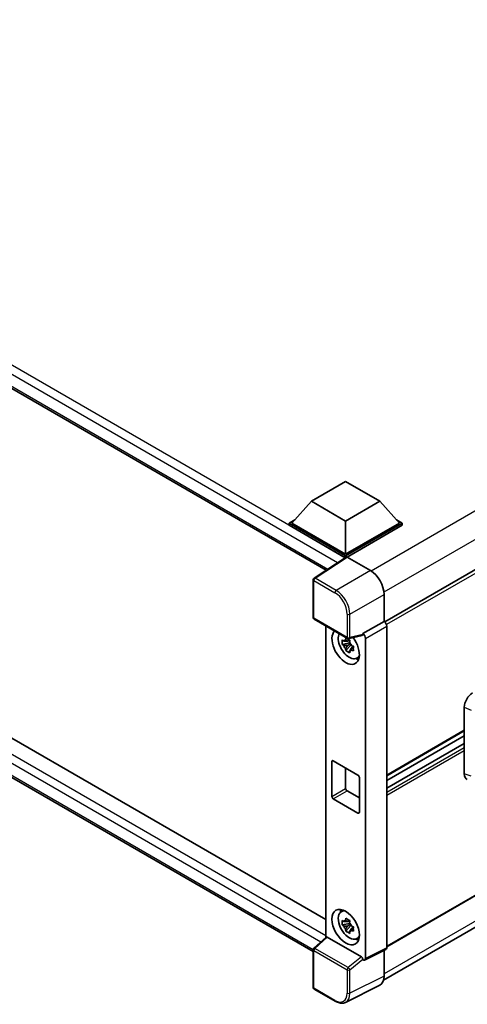
# Model space of a CAD drawing. Units: millimetres. Extents: x 7 to 11025, y -15 to 1390.
# Drawn here: x 1302 to 1394, y 191 to 393 of the extents above; entities that cross this region are included whole.
import ezdxf

# ---------------------------------------------------------------- set-up
doc = ezdxf.new("R2010")
doc.units = ezdxf.units.MM
doc.layers.add('Visible (ISO)', color=7, linetype='Continuous', lineweight=35)
doc.layers.add('Visible Narrow (ISO)', color=7, linetype='Continuous', lineweight=25)

msp = doc.modelspace()

# ---------------------------------------------------------------- linework, layer by layer
at = {"layer": 'Visible (ISO)'}
for p, q in [((1176.1017, 389.0149), (1364.9008, 280.0117)), ((1516.62, 349.984), (1376.9594, 269.3509)), ((1179.5301, 314.9365), (1364.7988, 207.9715)), ((1362.2251, 201.3765), (1176.1017, 308.835)), ((1361.8222, 294.2138), (1368.8933, 298.2963)), ((1368.8933, 298.2963), (1375.9643, 294.2138)), ((1361.8222, 294.2138), (1357.8058, 289.7067)), ((1368.8933, 290.1313), (1361.8222, 294.2138)), ((1375.9643, 294.2138), (1368.8933, 290.1313)), ((1375.9643, 294.2138), (1379.9807, 289.7067)), ((1357.2402, 289.7067), (1358.4053, 290.3794)), ((1379.3813, 290.3794), (1380.5464, 289.7067)), ((1357.2402, 289.2495), (1357.2402, 289.7067)), ((1368.8933, 282.9788), (1357.2402, 289.7067)), ((1368.7892, 282.5816), (1357.2402, 289.2495)), ((1368.8933, 283.3054), (1357.8058, 289.7067)), ((1368.8933, 290.1313), (1368.8933, 283.3054)), ((1379.9807, 289.7067), (1368.8933, 283.3054)), ((1380.5464, 289.7067), (1368.8933, 282.9788)), ((1380.5464, 289.2495), (1369.1761, 282.6849)), ((1380.5464, 289.2495), (1380.5464, 289.7067)), ((1368.9692, 282.7006), (1362.4046, 278.3619)), ((1368.7892, 282.5816), (1368.7519, 282.6032)), ((1368.7519, 282.5569), (1368.7519, 282.6032)), ((1368.8933, 282.6504), (1368.8933, 282.9788)), ((1369.1759, 282.685), (1373.9862, 279.9078)), ((1517.02, 282.9916), (1377.3786, 202.3696)), ((1362.2251, 270.2476), (1362.2251, 278.0282)), ((1376.7192, 195.5178), (1516.3688, 276.1445)), ((1376.8129, 275.0118), (1376.8129, 269.4576)), ((1362.4251, 269.9012), (1369.3046, 265.9293)), ((1364.7988, 268.5307), (1364.7988, 204.3248)), ((1376.8129, 269.4576), (1372.4221, 266.9226)), ((1376.8129, 269.4576), (1376.8132, 269.4574)), ((1377.3786, 268.4782), (1377.3786, 202.1779)), ((1372.3022, 266.5697), (1369.6025, 265.8879)), ((1372.4221, 266.7747), (1372.4221, 266.9226)), ((1372.4221, 266.9226), (1372.4224, 266.9224)), ((1372.9878, 265.9432), (1372.9878, 199.985)), ((1369.7267, 265.0007), (1368.2077, 264.6815)), ((1368.9397, 263.4136), (1369.9756, 264.5695)), ((1369.6694, 265.6164), (1369.2656, 265.3833)), ((1369.2656, 264.447), (1369.9106, 264.8194)), ((1369.7267, 265.4111), (1369.7267, 265.5852)), ((1369.7267, 265.0007), (1369.7267, 265.0884)), ((1369.8379, 264.9364), (1369.7267, 265.0007)), ((1369.9756, 264.5695), (1369.9756, 264.6979)), ((1369.9756, 264.5695), (1370.0516, 264.5256)), ((1370.4802, 264.212), (1370.0764, 263.9789)), ((1370.331, 264.3643), (1370.4818, 264.2772)), ((1371.1271, 261.8326), (1371.6823, 262.0783)), ((1393.3592, 238.0106), (1393.3592, 251.7515)), ((1393.3592, 246.8687), (1377.3786, 237.6423)), ((1393.3592, 245.8609), (1377.3786, 236.6345)), ((1393.3592, 244.2764), (1377.3786, 235.05)), ((1366.0648, 233.3685), (1366.0648, 240.5536)), ((1366.3477, 240.7169), (1371.4389, 237.7776)), ((1368.8933, 239.2472), (1368.8933, 235.0015)), ((1371.7217, 237.2877), (1371.7217, 230.1025)), ((1369.1761, 234.5116), (1371.7217, 233.0419)), ((1371.4389, 229.9392), (1366.3477, 232.8786)), ((1367.9322, 209.5583), (1368.4226, 209.9163)), ((1369.7267, 207.1927), (1368.2077, 206.8735)), ((1369.6694, 207.8084), (1369.2656, 207.5753)), ((1369.7267, 207.6031), (1369.7267, 207.7772)), ((1369.7267, 207.1927), (1369.7267, 207.2804)), ((1369.8379, 207.1285), (1369.7267, 207.1927)), ((1368.9397, 205.6057), (1369.9756, 206.7615)), ((1369.2656, 206.6391), (1369.9106, 207.0114)), ((1369.9756, 206.7615), (1369.9756, 206.89)), ((1369.9756, 206.7615), (1370.0516, 206.7177)), ((1370.4802, 206.404), (1370.0764, 206.1709)), ((1370.331, 206.5563), (1370.4818, 206.4693)), ((1362.3534, 202.0612), (1364.8594, 204.3809)), ((1372.1415, 200.3029), (1365.0794, 204.3803)), ((1371.1271, 204.0246), (1371.6823, 204.2703)), ((1362.2251, 193.987), (1362.2251, 201.7676)), ((1377.1988, 201.8042), (1372.808, 199.6113)), ((1376.8129, 201.6114), (1376.8129, 196.2975)), ((1372.4221, 199.6588), (1372.4221, 199.8067)), ((1372.4224, 199.6586), (1372.4221, 199.6588)), ((1366.7605, 191.1375), (1362.4251, 193.6406)), ((1375.9142, 194.429), (1368.8745, 190.9132))]:
    msp.add_line(p, q, dxfattribs=at)
for centre, start, end in [((1362.6251, 278.0282), 123.461292, 180), ((1362.6251, 270.2476), 180, 240), ((1369.5046, 266.2757), 240, 284.173003), ((1362.6251, 201.7676), 132.789481, 180), ((1362.6251, 193.987), 180, 240)]:
    msp.add_arc(centre, 0.4, start, end, dxfattribs=at)
for centre, major_axis, ratio, start_param, end_param in [((1368.7519, 281.6234), (0.6, 1.0392), 0.57735027, 0.78539816, 1.17435442), ((1369.1763, 282.358), (-0.2002, 0.3468), 0.5766475, 5.49839613, 6.31804944), ((1373.9827, 276.6418), (-2, 3.4641), 0.5780539, 3.9275998, 5.49717816), ((1376.8125, 268.8042), (-0.4, 0.6928), 0.5780539, 3.9275998, 5.49717816), ((1368.8933, 264.232), (2, -3.4641), 0.57735027, 3.29297256, 8.06771222), ((1369.6287, 264.6566), (-1.6005, 2.7722), 0.57735027, 0.35706869, 3.53279276), ((1372.1391, 266.941), (-0.1948, 0.359), 0.5718249, 2.9967698, 3.95327169), ((1372.4217, 266.2692), (0.4, -0.6928), 0.5780539, 0.78600715, 2.3555855), ((1369.2844, 264.4578), (-0.6262, 1.0846), 0.57735027, 5.97330265, 6.59306797), ((1369.2844, 264.4578), (-0.6262, 1.0846), 0.57735027, 1.26091366, 1.88067899), ((1369.2844, 264.4578), (0.6262, -1.0846), 0.57735027, 1.26091366, 1.88067899), ((1369.2844, 264.4578), (0.6262, -1.0846), 0.57735027, 5.97330265, 6.59306797), ((1370.5903, 265.2118), (2, -3.4641), 0.57735027, 5.62163033, 5.84503628), ((1395.088, 252.7366), (-1.2405, -2.0725), 0.58101844, 3.94848943, 5.51262657), ((1366.3477, 240.3903), (-0.2, 0.3464), 0.57735027, 5.49778714, 7.06858347), ((1371.4389, 237.451), (0.2, -0.3464), 0.57735027, 0.78539816, 2.35619449), ((1395.088, 239.0218), (-1.2479, -2.0869), 0.57333637, 5.51880849, 6.397242), ((1369.1761, 234.8382), (0.2, -0.3464), 0.57735027, 3.92699082, 5.49778714), ((1366.3477, 233.2052), (-0.2, 0.3464), 0.57735027, 0.78539816, 2.35619449), ((1371.4389, 230.2658), (0.2, -0.3464), 0.57735027, 5.49778714, 7.06858347), ((1369.6287, 206.8487), (-1.6005, 2.7722), 0.57735027, 5.8919852, 9.81597807), ((1370.5903, 207.4039), (2, -3.4641), 0.57735027, 3.57974168, 3.80314763), ((1369.2844, 206.6499), (-0.6262, 1.0846), 0.57735027, 5.97330265, 6.59306797), ((1369.2844, 206.6499), (0.6262, -1.0846), 0.57735027, 1.26091366, 1.88067899), ((1369.2844, 206.6499), (-0.6262, 1.0846), 0.57735027, 1.26091366, 1.88067899), ((1369.2844, 206.6499), (0.6262, -1.0846), 0.57735027, 5.97330265, 6.59306797), ((1365.0818, 204.0417), (0.1948, -0.359), 0.5718249, 2.39113693, 3.28641551), ((1370.5903, 207.4039), (2, -3.4641), 0.57735027, 5.62163033, 5.84503628), ((1376.8125, 202.5055), (0.4005, -0.6937), 0.5766475, 6.24832118, 7.06797448), ((1372.1391, 199.9672), (0.1928, -0.3561), 0.58179756, 0.82141755, 2.38355232), ((1372.4217, 200.3126), (0.4005, -0.6937), 0.5766475, 5.49839613, 7.06797448), ((1373.9827, 197.9355), (2.0024, -3.4683), 0.5766475, 6.24832118, 7.06797448)]:
    msp.add_ellipse(centre, major_axis=major_axis, ratio=ratio, start_param=start_param, end_param=end_param, dxfattribs=at)
msp.add_ellipse((1368.8933, 206.4241), major_axis=(-2, 3.4641), ratio=0.57735027, dxfattribs=at)
for points, knots in [([(1368.879, 265.601), (1368.8833, 265.6369), (1368.8879, 265.6728), (1368.9069, 265.8183), (1368.9226, 265.9288), (1368.9397, 266.0404)], [4.8174915459, 4.8174915459, 4.8174915459, 4.8174915459, 4.8321692807, 4.8321692807, 4.8765667973, 4.8765667973, 4.8765667973, 4.8765667973]), ([(1368.9397, 266.0404), (1369.0705, 265.9594), (1369.2041, 265.8797), (1369.4602, 265.7319), (1369.6021, 265.6525), (1369.7506, 265.5722)], [4.331071921, 4.331071921, 4.331071921, 4.331071921, 4.398975087, 4.398975087, 4.466878254, 4.466878254, 4.466878254, 4.466878254]), ([(1368.2077, 264.6815), (1368.1947, 264.84), (1368.1887, 264.9978), (1368.1887, 265.2934), (1368.1947, 265.4538), (1368.2077, 265.6177)], [4.331071921, 4.331071921, 4.331071921, 4.331071921, 4.398975087, 4.398975087, 4.466878254, 4.466878254, 4.466878254, 4.466878254]), ([(1368.2077, 265.6177), (1368.2786, 265.557), (1368.3507, 265.4972), (1368.4482, 265.419), (1368.4726, 265.3997), (1368.4971, 265.3805)], [4.4863158772, 4.4863158772, 4.4863158772, 4.4863158772, 4.5307133937, 4.5307133937, 4.5453911286, 4.5453911286, 4.5453911286, 4.5453911286]), ([(1368.4971, 264.4443), (1368.4726, 264.4635), (1368.4482, 264.4828), (1368.3507, 264.5609), (1368.2786, 264.6208), (1368.2077, 264.6815)], [4.8174915459, 4.8174915459, 4.8174915459, 4.8174915459, 4.8321692807, 4.8321692807, 4.8765667973, 4.8765667973, 4.8765667973, 4.8765667973]), ([(1369.7506, 265.5722), (1369.7334, 265.4607), (1369.7177, 265.3501), (1369.6987, 265.2047), (1369.6942, 265.1687), (1369.6898, 265.1329)], [4.4863158772, 4.4863158772, 4.4863158772, 4.4863158772, 4.5307133937, 4.5307133937, 4.5453911286, 4.5453911286, 4.5453911286, 4.5453911286]), ([(1370.0717, 264.4714), (1370.1049, 264.4573), (1370.1384, 264.4432), (1370.2738, 264.3869), (1370.3774, 264.3453), (1370.4826, 264.3044)], [4.8174915459, 4.8174915459, 4.8174915459, 4.8174915459, 4.8321692807, 4.8321692807, 4.8765667973, 4.8765667973, 4.8765667973, 4.8765667973]), ([(1370.4826, 264.3044), (1370.4778, 264.1356), (1370.4756, 263.9731), (1370.4756, 263.6774), (1370.4778, 263.5218), (1370.4826, 263.3681)], [4.331071921, 4.331071921, 4.331071921, 4.331071921, 4.398975087, 4.398975087, 4.466878254, 4.466878254, 4.466878254, 4.466878254]), ([(1368.9397, 263.4136), (1368.9226, 263.5054), (1368.9069, 263.5977), (1368.8879, 263.7213), (1368.8833, 263.752), (1368.879, 263.7828)], [4.4863158772, 4.4863158772, 4.4863158772, 4.4863158772, 4.5307133937, 4.5307133937, 4.5453911286, 4.5453911286, 4.5453911286, 4.5453911286]), ([(1369.7506, 262.9455), (1369.6021, 263.0162), (1369.4602, 263.0911), (1369.2041, 263.239), (1369.0705, 263.3231), (1368.9397, 263.4136)], [4.331071921, 4.331071921, 4.331071921, 4.331071921, 4.398975087, 4.398975087, 4.466878254, 4.466878254, 4.466878254, 4.466878254]), ([(1369.6898, 263.3147), (1369.6942, 263.2839), (1369.6987, 263.2531), (1369.7177, 263.1296), (1369.7334, 263.0372), (1369.7506, 262.9455)], [4.8174915459, 4.8174915459, 4.8174915459, 4.8174915459, 4.8321692807, 4.8321692807, 4.8765667973, 4.8765667973, 4.8765667973, 4.8765667973]), ([(1370.4826, 263.3681), (1370.3774, 263.409), (1370.2738, 263.4507), (1370.1384, 263.507), (1370.1049, 263.521), (1370.0717, 263.5352)], [4.4863158772, 4.4863158772, 4.4863158772, 4.4863158772, 4.5307133937, 4.5307133937, 4.5453911286, 4.5453911286, 4.5453911286, 4.5453911286]), ([(1368.2077, 206.8735), (1368.1947, 207.032), (1368.1887, 207.1898), (1368.1887, 207.4855), (1368.1947, 207.6458), (1368.2077, 207.8098)], [4.331071921, 4.331071921, 4.331071921, 4.331071921, 4.398975087, 4.398975087, 4.466878254, 4.466878254, 4.466878254, 4.466878254]), ([(1368.2077, 207.8098), (1368.2786, 207.749), (1368.3507, 207.6892), (1368.4482, 207.6111), (1368.4726, 207.5917), (1368.4971, 207.5726)], [4.4863158772, 4.4863158772, 4.4863158772, 4.4863158772, 4.5307133937, 4.5307133937, 4.5453911286, 4.5453911286, 4.5453911286, 4.5453911286]), ([(1368.879, 207.7931), (1368.8833, 207.8289), (1368.8879, 207.8649), (1368.9069, 208.0103), (1368.9226, 208.1208), (1368.9397, 208.2324)], [4.8174915459, 4.8174915459, 4.8174915459, 4.8174915459, 4.8321692807, 4.8321692807, 4.8765667973, 4.8765667973, 4.8765667973, 4.8765667973]), ([(1368.9397, 208.2324), (1369.0705, 208.1514), (1369.2041, 208.0717), (1369.4602, 207.9239), (1369.6021, 207.8445), (1369.7506, 207.7643)], [4.331071921, 4.331071921, 4.331071921, 4.331071921, 4.398975087, 4.398975087, 4.466878254, 4.466878254, 4.466878254, 4.466878254]), ([(1369.7506, 207.7643), (1369.7334, 207.6527), (1369.7177, 207.5422), (1369.6987, 207.3968), (1369.6942, 207.3608), (1369.6898, 207.3249)], [4.4863158772, 4.4863158772, 4.4863158772, 4.4863158772, 4.5307133937, 4.5307133937, 4.5453911286, 4.5453911286, 4.5453911286, 4.5453911286]), ([(1368.4971, 206.6363), (1368.4726, 206.6555), (1368.4482, 206.6748), (1368.3507, 206.753), (1368.2786, 206.8128), (1368.2077, 206.8735)], [4.8174915459, 4.8174915459, 4.8174915459, 4.8174915459, 4.8321692807, 4.8321692807, 4.8765667973, 4.8765667973, 4.8765667973, 4.8765667973]), ([(1368.9397, 205.6057), (1368.9226, 205.6974), (1368.9069, 205.7898), (1368.8879, 205.9133), (1368.8833, 205.944), (1368.879, 205.9748)], [4.4863158772, 4.4863158772, 4.4863158772, 4.4863158772, 4.5307133937, 4.5307133937, 4.5453911286, 4.5453911286, 4.5453911286, 4.5453911286]), ([(1369.7506, 205.1376), (1369.6021, 205.2082), (1369.4602, 205.2832), (1369.2041, 205.431), (1369.0705, 205.5152), (1368.9397, 205.6057)], [4.331071921, 4.331071921, 4.331071921, 4.331071921, 4.398975087, 4.398975087, 4.466878254, 4.466878254, 4.466878254, 4.466878254]), ([(1369.6898, 205.5067), (1369.6942, 205.4759), (1369.6987, 205.4452), (1369.7177, 205.3217), (1369.7334, 205.2293), (1369.7506, 205.1376)], [4.8174915459, 4.8174915459, 4.8174915459, 4.8174915459, 4.8321692807, 4.8321692807, 4.8765667973, 4.8765667973, 4.8765667973, 4.8765667973]), ([(1370.0717, 206.6634), (1370.1049, 206.6493), (1370.1384, 206.6353), (1370.2738, 206.579), (1370.3774, 206.5373), (1370.4826, 206.4964)], [4.8174915459, 4.8174915459, 4.8174915459, 4.8174915459, 4.8321692807, 4.8321692807, 4.8765667973, 4.8765667973, 4.8765667973, 4.8765667973]), ([(1370.4826, 205.5602), (1370.3774, 205.6011), (1370.2738, 205.6427), (1370.1384, 205.699), (1370.1049, 205.7131), (1370.0717, 205.7272)], [4.4863158772, 4.4863158772, 4.4863158772, 4.4863158772, 4.5307133937, 4.5307133937, 4.5453911286, 4.5453911286, 4.5453911286, 4.5453911286]), ([(1370.4826, 206.4964), (1370.4778, 206.3277), (1370.4756, 206.1651), (1370.4756, 205.8694), (1370.4778, 205.7138), (1370.4826, 205.5602)], [4.331071921, 4.331071921, 4.331071921, 4.331071921, 4.398975087, 4.398975087, 4.466878254, 4.466878254, 4.466878254, 4.466878254]), ([(1368.8745, 190.9132), (1368.7505, 190.8513), (1368.6183, 190.8055), (1368.3447, 190.7472), (1368.2034, 190.7346), (1367.9172, 190.7401), (1367.7723, 190.7582), (1367.4819, 190.8221), (1367.3364, 190.8679), (1367.0469, 190.9845), (1366.9029, 191.0553), (1366.7605, 191.1375)], [0.03486413, 0.03486413, 0.03486413, 0.03486413, 0.184849139, 0.184849139, 0.334834148, 0.334834148, 0.484819157, 0.484819157, 0.634804167, 0.634804167, 0.784789176, 0.784789176, 0.784789176, 0.784789176])]:
    msp.add_open_spline(points, degree=3, knots=knots, dxfattribs=at)
for points, weights in [([(1369.2656, 265.3833), (1368.9841, 265.394), (1368.4971, 265.3805)], [1.35956394726, 1.22656475141, 1.03074466748]), ([(1368.4971, 264.4443), (1368.9841, 264.4578), (1369.2656, 264.447)], [1.03074466748, 1.22656475141, 1.35956394726]), ([(1368.879, 265.601), (1369.1342, 265.4807), (1369.2656, 265.3833)], [1.03074466748, 1.22656475141, 1.35956394726]), ([(1369.2656, 264.447), (1369.1342, 264.1978), (1368.879, 263.7828)], [1.35956394726, 1.22656475141, 1.03074466748]), ([(1369.6898, 263.3147), (1369.945, 263.7297), (1370.0764, 263.9789)], [1.03074466748, 1.22656475141, 1.35956394726]), ([(1370.0764, 263.9789), (1370.0951, 263.8164), (1370.0717, 263.5352)], [1.35956394726, 1.22656475141, 1.03074466748]), ([(1369.2656, 207.5753), (1368.9841, 207.5861), (1368.4971, 207.5726)], [1.35956394726, 1.22656475141, 1.03074466748]), ([(1368.879, 207.7931), (1369.1342, 207.6727), (1369.2656, 207.5753)], [1.03074466748, 1.22656475141, 1.35956394726]), ([(1368.4971, 206.6363), (1368.9841, 206.6498), (1369.2656, 206.6391)], [1.03074466748, 1.22656475141, 1.35956394726]), ([(1369.2656, 206.6391), (1369.1342, 206.3899), (1368.879, 205.9748)], [1.35956394726, 1.22656475141, 1.03074466748]), ([(1369.6898, 205.5067), (1369.945, 205.9217), (1370.0764, 206.1709)], [1.03074466748, 1.22656475141, 1.35956394726]), ([(1370.0764, 206.1709), (1370.0951, 206.0084), (1370.0717, 205.7272)], [1.35956394726, 1.22656475141, 1.03074466748])]:
    msp.add_rational_spline(points, weights, degree=2, dxfattribs=at)
at = {"layer": 'Visible Narrow (ISO)'}
for p, q in [((1367.2067, 281.5357), (1175.8531, 392.0138)), ((1368.7519, 282.6032), (1176.7017, 393.4834)), ((1175.8531, 389.5643), (1365.2285, 280.2283)), ((1514.0686, 360.6231), (1374.1226, 279.8252)), ((1516.6142, 356.214), (1376.7852, 275.4837)), ((1517.1029, 349.4743), (1377.3286, 268.7756)), ((1176.7017, 313.3035), (1364.7988, 204.7056)), ((1363.7483, 203.3524), (1175.8531, 311.8338)), ((1175.8531, 309.3843), (1362.2254, 201.7822)), ((1362.6152, 278.3489), (1369.1759, 282.685)), ((1517.1029, 283.1748), (1377.3786, 202.5049)), ((1366.9507, 275.8458), (1362.6152, 278.3489)), ((1373.9862, 279.9078), (1366.9507, 275.8458)), ((1362.3423, 277.8649), (1366.6777, 275.3618)), ((1362.3423, 270.0843), (1362.3423, 277.8649)), ((1516.62, 277.5071), (1376.8129, 196.7894)), ((1369.7774, 270.9498), (1376.8129, 275.0118)), ((1369.2217, 266.1124), (1362.3423, 270.0843)), ((1369.2217, 270.9554), (1369.2217, 266.1124)), ((1369.7774, 266.1068), (1369.7774, 270.9498)), ((1376.8132, 269.4574), (1372.4224, 266.9224)), ((1372.9878, 265.9432), (1377.3786, 268.4782)), ((1372.4221, 266.7747), (1369.7774, 266.1068)), ((1393.3592, 251.7515), (1394.7748, 251.1524)), ((1393.3592, 247.004), (1377.3786, 237.7776)), ((1393.3592, 244.1952), (1377.3786, 234.9688)), ((1393.3592, 243.4114), (1377.3786, 234.185)), ((1393.3592, 242.7582), (1377.3786, 233.5318)), ((1366.0648, 240.5536), (1366.3477, 240.7169)), ((1394.7748, 237.5072), (1393.3592, 238.0106)), ((1366.0648, 233.3685), (1368.8933, 235.0015)), ((1366.3477, 232.8786), (1369.1761, 234.5116)), ((1371.4389, 229.9392), (1371.7217, 230.1025)), ((1362.5549, 202.0435), (1365.0794, 204.3803)), ((1362.3423, 193.8237), (1362.3423, 201.6043)), ((1362.3423, 201.6043), (1369.2217, 197.6325)), ((1369.4344, 198.0716), (1362.5549, 202.0435)), ((1377.3786, 202.1779), (1372.9878, 199.985)), ((1372.1415, 200.3029), (1369.4344, 198.0716)), ((1369.7774, 197.6269), (1372.4221, 199.8067)), ((1369.2217, 197.6325), (1369.2217, 192.7894)), ((1369.7774, 192.7838), (1369.7774, 197.6269)), ((1376.8129, 196.2975), (1369.7774, 192.7838)), ((1366.6777, 191.3206), (1362.3423, 193.8237))]:
    msp.add_line(p, q, dxfattribs=at)
for centre, major_axis, ratio, start_param, end_param in [((1362.6251, 278.0282), (-0.2, -0.3464), 0.57735027, 3.9618974, 5.49778714), ((1362.6251, 278.0282), (-0.2205, 0.3337), 0.5766475, 5.463532, 6.28318531), ((1362.6251, 278.0282), (-0.4, 0), 0.57735027, 0, 0.78539816), ((1366.9605, 275.5251), (0.2, 0.3464), 0.57735027, 0.82030475, 2.35619449), ((1366.6746, 272.4224), (1.8, -3.1177), 0.5780539, 0.78600715, 2.3555855), ((1366.9574, 272.5857), (-2, 3.4641), 0.57388586, 3.9275998, 5.49717816), ((1362.6251, 270.2476), (-0.4, 0), 0.57735027, 0, 0.78539816), ((1362.6251, 270.2476), (-0.2, -0.3464), 0.57735027, 5.49778714, 6.28318531), ((1369.5046, 271.1187), (0.4, 0), 0.57735027, 3.92699082, 5.46288056), ((1369.5046, 266.2757), (0.4, 0), 0.57735027, 3.92699082, 5.46288056), ((1369.5046, 266.2757), (-0.2, -0.3464), 0.57735027, 5.49778714, 6.28318531), ((1369.5046, 266.2757), (0.0979, -0.3878), 0.68265399, 0, 0.9565019), ((1362.6251, 201.7676), (-0.4, 0), 0.57735027, 0, 0.78539816), ((1362.6251, 201.7676), (-0.2, -0.3464), 0.57735027, 4.17779463, 5.49778714), ((1362.6251, 201.7676), (-0.2717, 0.2935), 0.43528024, 5.38790672, 6.28318531), ((1369.5046, 197.7958), (0.2, 0.3464), 0.57735027, 1.03620198, 2.35619449), ((1369.5046, 197.7958), (-0.4, 0), 0.57735027, 0.78539816, 2.32128791), ((1369.5046, 197.7958), (-0.2544, 0.3087), 0.39624112, 3.84968252, 5.41181729), ((1362.6251, 193.987), (-0.4, 0), 0.57735027, 0, 0.78539816), ((1362.6251, 193.987), (-0.2, -0.3464), 0.57735027, 5.49778714, 6.28318531), ((1366.6746, 194.2636), (1.8022, -3.1215), 0.5766475, 5.49839613, 7.06797448), ((1366.9605, 191.4839), (-0.2, -0.3464), 0.57735027, 5.49778714, 6.28318531), ((1366.9574, 194.4269), (1.981, -3.4795), 0.57677384, 6.25179868, 7.07145199), ((1369.5046, 192.9527), (0.4, 0), 0.57735027, 3.92699082, 5.46288056)]:
    msp.add_ellipse(centre, major_axis=major_axis, ratio=ratio, start_param=start_param, end_param=end_param, dxfattribs=at)

doc.saveas('drawing.dxf')
